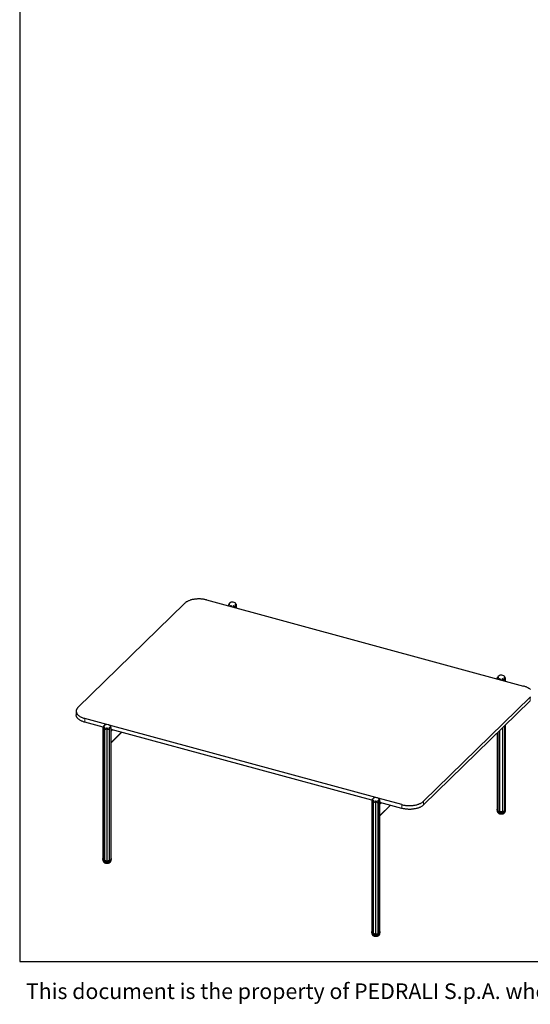
# Model space of a CAD drawing. Units: millimetres. Extents: x 100 to 3238, y 51 to 2000.
# Drawn here: x 100 to 688, y 51 to 1185 of the extents above; entities that cross this region are included whole.
import ezdxf

# ---------------------------------------------------------------- set-up
doc = ezdxf.new("R2010")
doc.units = ezdxf.units.MM
doc.header["$LTSCALE"] = 10
doc.styles.add('SLDTEXTSTYLE0', font='TXT', dxfattribs={"width": 0.605})

msp = doc.modelspace()

# ---------------------------------------------------------------- linework, layer by layer
at = {"color": 7, "linetype": 'Continuous', "lineweight": 25}
for p, q in [((100, 2000), (100, 100)), ((167.1, 392.7), (289.9, 512.5)), ((314.9, 516.5), (680.1, 417.2)), ((340.3, 510.7), (340.3, 509.6)), ((349.6, 507.1), (349.6, 510.8)), ((348.9, 507.3), (348.9, 509.7)), ((649.8, 426.5), (649.8, 425.5)), ((658.4, 423.2), (658.4, 425.6)), ((659.2, 422.9), (659.2, 426.7)), ((687.9, 404.4), (565.1, 284.6)), ((687.9, 400.1), (565.1, 280.3)), ((165, 388.3), (165, 384)), ((200.3, 372.9), (174.9, 379.9)), ((196, 369.8), (174.9, 375.6)), ((195.9, 369.3), (195.9, 217.7)), ((197.6, 369.1), (197.6, 216.5)), ((509.9, 288.8), (203.1, 372.2)), ((203.3, 216.5), (203.3, 369)), ((204.6, 370.5), (204.6, 370.5)), ((205.2, 217.6), (205.2, 368.9)), ((505.5, 285.7), (205.2, 367.3)), ((205.2, 352), (217.5, 364)), ((650.4, 363.5), (650.4, 273.8)), ((658.4, 273.7), (658.4, 371.3)), ((659.2, 275.1), (659.2, 372.1)), ((649.8, 363), (649.8, 275.2)), ((505.4, 285.2), (505.4, 133.6)), ((507.1, 284.9), (507.1, 132.4)), ((540.1, 280.6), (512.7, 288.1)), ((512.9, 132.3), (512.9, 284.9)), ((514.2, 286.4), (514.2, 286.4)), ((514.7, 133.4), (514.7, 284.7)), ((540.1, 276.3), (514.7, 283.2)), ((514.7, 267.8), (527, 279.9)), ((649.7, 274.8), (649.7, 273.5)), ((659.2, 273.5), (659.2, 274.8)), ((195.8, 218), (195.8, 216.7)), ((205.3, 216.7), (205.3, 218)), ((505.3, 133.9), (505.3, 132.6)), ((514.8, 132.6), (514.8, 133.9)), ((100, 100), (2870, 100))]:
    msp.add_line(p, q, dxfattribs=at)
at = {"color": 7, "linetype": 'Continuous', "lineweight": 18}
for p, q in [((100, 1150), (100, 1250)), ((100, 1050), (100, 1150)), ((100, 950), (100, 1050)), ((100, 850), (100, 950)), ((100, 750), (100, 850)), ((100, 650), (100, 750)), ((100, 550), (100, 650))]:
    msp.add_line(p, q, dxfattribs=at)
at = {"color": 8, "linetype": 'Continuous', "lineweight": 18}
for p, q in [((341.2, 511.4), (341.2, 511)), ((348.6, 511.4), (348.6, 511)), ((343, 509.9), (343, 508.9)), ((343.4, 509.8), (343.4, 508.8)), ((346.2, 509.8), (346.2, 508)), ((346.6, 509.9), (346.6, 507.9)), ((650.7, 427.3), (650.7, 426.9)), ((652.5, 425.8), (652.5, 424.8)), ((652.9, 425.7), (652.9, 424.7)), ((655.8, 425.7), (655.8, 423.9)), ((656.2, 425.8), (656.2, 423.8)), ((658.1, 427.3), (658.1, 426.8)), ((687.9, 400.1), (687.9, 404.4)), ((174.9, 379.9), (174.9, 375.6)), ((197, 371.5), (197, 371.4)), ((197.4, 369.9), (197.4, 217)), ((200.2, 369.1), (200.2, 216.1)), ((200.6, 369), (200.6, 216.1)), ((203.5, 369.7), (203.5, 216.8)), ((204.2, 371.2), (204.2, 371.1)), ((205.2, 365.2), (206.9, 366.9)), ((205.2, 352.3), (217.2, 364.1)), ((652.5, 365.6), (652.5, 273.1)), ((652.9, 366), (652.9, 273)), ((655.8, 368.8), (655.8, 273)), ((656.2, 369.1), (656.2, 273.1)), ((506.5, 287.3), (506.5, 287.3)), ((506.9, 285.8), (506.9, 132.8)), ((509.7, 284.9), (509.7, 132)), ((510.2, 284.9), (510.2, 132)), ((513.1, 285.6), (513.1, 132.7)), ((513.7, 287.1), (513.7, 287)), ((565.1, 284.6), (565.1, 280.3)), ((514.7, 281.1), (516.4, 282.7)), ((514.7, 268.2), (526.8, 279.9)), ((540.1, 276.3), (540.1, 280.6))]:
    msp.add_line(p, q, dxfattribs=at)
at = {"color": 7, "linetype": 'Continuous', "lineweight": 25, "flags": 128}
for points in [[(314.9, 516.5), (314.1, 516.7), (313.3, 516.9), (312.5, 517.1), (311.6, 517.2), (310.8, 517.3), (309.9, 517.4), (309, 517.5), (308.2, 517.6), (307.3, 517.6), (306.4, 517.6), (305.5, 517.6), (304.7, 517.6), (303.8, 517.5), (302.9, 517.5), (302.1, 517.4), (301.2, 517.3), (300.4, 517.1), (299.5, 517), (298.7, 516.8), (297.9, 516.6), (297.1, 516.4), (296.4, 516.2), (295.7, 515.9), (294.9, 515.6), (294.3, 515.4), (293.6, 515), (293, 514.7), (292.4, 514.4), (291.8, 514.1), (291.3, 513.7), (290.8, 513.3), (290.3, 512.9), (289.9, 512.5)], [(688, 413.1), (687.6, 413.5), (687.2, 413.9), (686.7, 414.3), (686.2, 414.6), (685.6, 415), (685, 415.3), (684.4, 415.7), (683.8, 416), (683.1, 416.3), (682.4, 416.5), (681.7, 416.8), (680.9, 417), (680.1, 417.2)], [(687.9, 404.4), (688.3, 404.8)], [(167.1, 392.7), (166.7, 392.3), (166.4, 391.9), (166.1, 391.5), (165.8, 391.1), (165.6, 390.6), (165.4, 390.2), (165.2, 389.7), (165.1, 389.3), (165, 388.8), (165, 388.4), (165, 387.9), (165.1, 387.5), (165.2, 387), (165.3, 386.6), (165.5, 386.1), (165.7, 385.7), (166, 385.3), (166.3, 384.8), (166.6, 384.4), (167, 384), (167.4, 383.6), (167.8, 383.2), (168.3, 382.8), (168.9, 382.5), (169.4, 382.1), (170, 381.8), (170.6, 381.5), (171.3, 381.2), (171.9, 380.9), (172.6, 380.6), (173.4, 380.3), (174.1, 380.1), (174.9, 379.9)], [(174.9, 375.6), (174.1, 375.8), (173.4, 376), (172.6, 376.3), (171.9, 376.6), (171.3, 376.9), (170.6, 377.2), (170, 377.5), (169.4, 377.8), (168.9, 378.2), (168.3, 378.6), (167.8, 378.9), (167.4, 379.3), (167, 379.7), (166.6, 380.1), (166.3, 380.5), (166, 381), (165.7, 381.4), (165.5, 381.8), (165.3, 382.3), (165.2, 382.7), (165.1, 383.2), (165, 383.6), (165, 384)], [(540.1, 280.6), (540.9, 280.4), (541.7, 280.2), (542.5, 280), (543.4, 279.9), (544.2, 279.8), (545.1, 279.7), (546, 279.6), (546.8, 279.5), (547.7, 279.5), (548.6, 279.5), (549.5, 279.5), (550.3, 279.5), (551.2, 279.6), (552.1, 279.6), (553, 279.7), (553.8, 279.9), (554.6, 280), (555.5, 280.1), (556.3, 280.3), (557.1, 280.5), (557.9, 280.7), (558.6, 281), (559.4, 281.2), (560.1, 281.5), (560.7, 281.8), (561.4, 282.1), (562, 282.4), (562.6, 282.7), (563.2, 283.1), (563.7, 283.4), (564.2, 283.8), (564.7, 284.2), (565.1, 284.6)], [(565.1, 280.3), (564.7, 279.9), (564.2, 279.5), (563.7, 279.1), (563.2, 278.8), (562.6, 278.4), (562, 278.1), (561.4, 277.8), (560.7, 277.5), (560.1, 277.2), (559.4, 276.9), (558.6, 276.7), (557.9, 276.4), (557.1, 276.2), (556.3, 276), (555.5, 275.9), (554.6, 275.7), (553.8, 275.6), (553, 275.5), (552.1, 275.4), (551.2, 275.3), (550.3, 275.2), (549.5, 275.2), (548.6, 275.2), (547.7, 275.2), (546.8, 275.3), (546, 275.3), (545.1, 275.4), (544.2, 275.5), (543.4, 275.6), (542.5, 275.8), (541.7, 275.9), (540.9, 276.1), (540.1, 276.3)], [(658.7, 273.7), (658.4, 273.5), (658.2, 273.3), (657.9, 273.1), (657.6, 272.9), (657.2, 272.8), (656.8, 272.7), (656.4, 272.6), (656, 272.5), (655.6, 272.4), (655.2, 272.4), (654.7, 272.4), (654.3, 272.4), (653.8, 272.4), (653.4, 272.4), (653, 272.5), (652.5, 272.6), (652.1, 272.7), (651.8, 272.8), (651.4, 272.9), (651.1, 273.1), (650.8, 273.3), (650.5, 273.4), (650.3, 273.6), (650.1, 273.8), (649.9, 274.1), (649.8, 274.3), (649.8, 274.5), (649.7, 274.7), (649.7, 275), (649.8, 275.2), (649.8, 275.3)], [(650.4, 273.8), (650.4, 273.8), (650.4, 273.6), (650.5, 273.5), (650.6, 273.4), (650.7, 273.3), (650.9, 273.2), (651.1, 273.1), (651.3, 273.1), (651.6, 273.1), (651.8, 273), (652.1, 273.1), (652.3, 273.1), (652.5, 273.1)], [(652.5, 273.1), (652.6, 273.2), (652.6, 273.2), (652.7, 273.2), (652.8, 273.1), (652.8, 273.1), (652.9, 273.1), (652.9, 273.1), (652.9, 273)], [(652.9, 273), (652.9, 272.9), (653, 272.8), (653.1, 272.7), (653.3, 272.6), (653.5, 272.5), (653.7, 272.4), (653.9, 272.4), (654.2, 272.4), (654.4, 272.4), (654.7, 272.4), (654.9, 272.4), (655.1, 272.5), (655.3, 272.5), (655.5, 272.6), (655.6, 272.7), (655.7, 272.9), (655.8, 273)], [(656.2, 273.1), (656.4, 273), (656.6, 273), (656.9, 272.9), (657.1, 272.9), (657.3, 273), (657.6, 273), (657.8, 273.1), (658, 273.2), (658.1, 273.3), (658.3, 273.4), (658.4, 273.5), (658.4, 273.6), (658.4, 273.7)], [(658.4, 274.5), (658.6, 274.5), (658.8, 274.6), (658.9, 274.7), (659, 274.8), (659.1, 274.9), (659.2, 275.1), (659.2, 275.1)], [(205.2, 218.5), (205.3, 218.3), (205.3, 218.1), (205.3, 217.9), (205.2, 217.6), (205.1, 217.4), (205, 217.2), (204.8, 217), (204.6, 216.8), (204.4, 216.6), (204.1, 216.4), (203.8, 216.2), (203.5, 216.1), (203.1, 216), (202.7, 215.8), (202.3, 215.7), (201.9, 215.7), (201.5, 215.6), (201, 215.6), (200.6, 215.6), (200.1, 215.6), (199.7, 215.6), (199.3, 215.7), (198.8, 215.7), (198.4, 215.8), (198, 215.9), (197.7, 216.1), (197.3, 216.2), (197, 216.4), (196.7, 216.6), (196.5, 216.7), (196.3, 216.9), (196.1, 217.2), (196, 217.4), (195.9, 217.6), (195.8, 217.8), (195.8, 218.1), (195.8, 218.3), (195.9, 218.4)], [(195.9, 217.7), (195.9, 217.6), (195.9, 217.5), (196, 217.4), (196.1, 217.3), (196.3, 217.2), (196.5, 217.1), (196.7, 217), (196.9, 217), (197.2, 217), (197.4, 217)], [(197.6, 216.5), (197.6, 216.4), (197.6, 216.3), (197.7, 216.2), (197.9, 216.1), (198, 216), (198.2, 215.9), (198.4, 215.8), (198.7, 215.8), (198.9, 215.8), (199.2, 215.8), (199.4, 215.8), (199.6, 215.8), (199.9, 215.9), (200, 216), (200.2, 216.1)], [(200.6, 216.1), (200.8, 216), (200.9, 215.9), (201.1, 215.8), (201.4, 215.8), (201.6, 215.7), (201.8, 215.7), (202.1, 215.7), (202.3, 215.8), (202.6, 215.8), (202.8, 215.9), (202.9, 216), (203.1, 216.1), (203.2, 216.2), (203.3, 216.3), (203.3, 216.4), (203.3, 216.5)], [(203.5, 216.8), (203.8, 216.8), (204, 216.8), (204.3, 216.9), (204.5, 216.9), (204.7, 217), (204.9, 217.1), (205, 217.2), (205.1, 217.3), (205.2, 217.4), (205.2, 217.6), (205.2, 217.6)], [(514.7, 134.4), (514.8, 134.2), (514.8, 134), (514.8, 133.7), (514.8, 133.5), (514.7, 133.3), (514.6, 133.1), (514.4, 132.8), (514.2, 132.6), (513.9, 132.5), (513.7, 132.3), (513.4, 132.1), (513, 132), (512.7, 131.8), (512.3, 131.7), (511.9, 131.6), (511.4, 131.5), (511, 131.5), (510.6, 131.5), (510.1, 131.4), (509.7, 131.5), (509.2, 131.5), (508.8, 131.5), (508.4, 131.6), (508, 131.7), (507.6, 131.8), (507.2, 131.9), (506.9, 132.1), (506.6, 132.3), (506.3, 132.4), (506, 132.6), (505.8, 132.8), (505.6, 133), (505.5, 133.2), (505.4, 133.5), (505.4, 133.7), (505.3, 133.9), (505.4, 134.2), (505.4, 134.3)], [(505.4, 133.6), (505.4, 133.5), (505.5, 133.4), (505.5, 133.3), (505.7, 133.1), (505.8, 133), (506, 133), (506.2, 132.9), (506.5, 132.9), (506.7, 132.8), (506.9, 132.8)], [(507.1, 132.4), (507.1, 132.3), (507.2, 132.2), (507.3, 132), (507.4, 131.9), (507.6, 131.8), (507.8, 131.8), (508, 131.7), (508.2, 131.7), (508.5, 131.6), (508.7, 131.6), (509, 131.7), (509.2, 131.7), (509.4, 131.8), (509.6, 131.9), (509.7, 132)], [(510.2, 132), (510.3, 131.8), (510.5, 131.8), (510.7, 131.7), (510.9, 131.6), (511.1, 131.6), (511.4, 131.6), (511.6, 131.6), (511.9, 131.6), (512.1, 131.7), (512.3, 131.7), (512.5, 131.8), (512.6, 131.9), (512.8, 132), (512.8, 132.2), (512.9, 132.3), (512.9, 132.3)], [(513.1, 132.7), (513.3, 132.7), (513.6, 132.7), (513.8, 132.8), (514, 132.8), (514.2, 132.9), (514.4, 133), (514.5, 133.1), (514.6, 133.2), (514.7, 133.3), (514.7, 133.4), (514.7, 133.4)]]:
    msp.add_lwpolyline(points, dxfattribs=at)
at = {"color": 8, "linetype": 'Continuous', "lineweight": 18, "flags": 128}
for points in [[(649.7, 273.5), (649.7, 273.3), (649.8, 273.1), (649.9, 272.9), (650, 272.7), (650.2, 272.4), (650.4, 272.2), (650.7, 272.1), (650.9, 271.9), (651.2, 271.7), (651.6, 271.6), (652, 271.4), (652.3, 271.3), (652.8, 271.2), (653.2, 271.2), (653.6, 271.1), (654.1, 271.1), (654.5, 271.1), (654.9, 271.1), (655.4, 271.1), (655.8, 271.2), (656.2, 271.2), (656.6, 271.3), (657, 271.5), (657.4, 271.6), (657.7, 271.7), (658, 271.9), (658.3, 272.1), (658.6, 272.3), (658.8, 272.5), (658.9, 272.7), (659.1, 272.9), (659.2, 273.1), (659.2, 273.4), (659.2, 273.5)], [(195.8, 216.7), (195.8, 216.7), (195.8, 216.4), (195.9, 216.2), (196, 216), (196.2, 215.8), (196.4, 215.6), (196.6, 215.4), (196.9, 215.2), (197.2, 215), (197.5, 214.9), (197.9, 214.7), (198.2, 214.6), (198.6, 214.5), (199, 214.4), (199.5, 214.3), (199.9, 214.3), (200.4, 214.3), (200.8, 214.3), (201.2, 214.3), (201.7, 214.4), (202.1, 214.4), (202.5, 214.5), (202.9, 214.6), (203.3, 214.7), (203.6, 214.9), (204, 215), (204.3, 215.2), (204.5, 215.4), (204.7, 215.6)], [(505.3, 132.6), (505.3, 132.5), (505.4, 132.3), (505.5, 132.1), (505.6, 131.9), (505.7, 131.6), (505.9, 131.4), (506.2, 131.2), (506.4, 131.1), (506.7, 130.9), (507, 130.7), (507.4, 130.6), (507.8, 130.5), (508.2, 130.4), (508.6, 130.3), (509, 130.2), (509.5, 130.2), (509.9, 130.2), (510.3, 130.2), (510.8, 130.2), (511.2, 130.2), (511.7, 130.3), (512.1, 130.4), (512.5, 130.5), (512.8, 130.6), (513.2, 130.7), (513.5, 130.9), (513.8, 131.1), (514.1, 131.3), (514.3, 131.5)]]:
    msp.add_lwpolyline(points, dxfattribs=at)
at = {"color": 7, "linetype": 'Continuous', "lineweight": 25}
for centre, radius, start, end in [((345, 509), 5, 55.8227, 160.2027), ((345, 509), 5, 28.1523, 47.865), ((654.5, 424.9), 5, 55.8227, 160.2027), ((654.5, 424.9), 5, 28.1523, 47.865), ((200.5, 367.9), 5, 74.7955, 138.598), ((200.5, 367.9), 5, 35.8676, 74.7955), ((510, 283.8), 5, 74.7955, 138.598), ((510, 283.8), 5, 35.8676, 74.7955), ((650.6, 275.4), 0.762, 191.5262, 253.8017), ((656, 272.8), 0.327, 65.5357, 139.8367), ((657.7, 274.8), 1.52, 310.288, 13.9564), ((197.4, 216.5), 0.435, 71.6979, 92.4799), ((200.4, 215.8), 0.391, 56.3815, 121.4487), ((203.5, 216.4), 0.407, 84.5648, 115.5259), ((507, 132.4), 0.435, 71.6979, 92.4799), ((509.9, 131.6), 0.391, 56.3815, 121.4487), ((513, 132.3), 0.407, 84.5648, 115.5259)]:
    msp.add_arc(centre, radius, start, end, dxfattribs=at)
at = {"color": 8, "linetype": 'Continuous', "lineweight": 18}
for centre in [(203.7, 216.8), (513.2, 132.7)]:
    msp.add_arc(centre, 1.6, 310.9599, 357.6782, dxfattribs=at)
at = {"color": 7, "linetype": 'Continuous', "lineweight": 25}
for points, knots in [([(340.3, 510.7), (340.3, 510.7), (340.3, 510.7), (340.3, 510.7), (340.3, 510.7), (340.3, 510.7), (340.4, 510.7), (340.4, 510.8), (340.5, 510.9), (340.6, 510.9), (340.7, 511), (340.8, 511.1), (340.9, 511.2), (341, 511.3), (341.1, 511.4), (341.2, 511.4)], [0, 0, 0, 0, 0.012044, 0.063221, 0.115816, 0.208563, 0.303537, 0.39181, 0.480744, 0.57144, 0.662649, 0.745982, 0.829696, 0.914629, 1, 1, 1, 1]), ([(341.3, 511.2), (341.2, 511.1), (341.1, 510.9), (341, 510.7), (340.9, 510.4), (340.9, 510.1), (340.8, 509.9), (340.8, 509.6), (340.8, 509.5), (340.8, 509.5)], [0, 0, 0, 0, 0.151152, 0.30341, 0.458858, 0.615298, 0.770725, 0.927071, 1, 1, 1, 1]), ([(341.2, 511.4), (341.2, 511.4), (341.2, 511.4), (341.3, 511.4), (341.3, 511.5), (341.3, 511.4), (341.3, 511.4), (341.3, 511.4), (341.3, 511.3), (341.3, 511.2), (341.3, 511.2), (341.3, 511.2)], [0, 0, 0, 0, 0.106531, 0.216249, 0.333473, 0.433362, 0.533664, 0.625405, 0.753766, 0.942183, 1, 1, 1, 1]), ([(346.6, 509.9), (346.7, 509.9), (346.8, 509.7), (346.9, 509.5), (347.1, 509.3), (347.3, 509.2), (347.4, 509), (347.6, 508.9), (347.7, 508.8), (347.8, 508.7), (348, 508.6), (348.1, 508.5), (348.2, 508.5), (348.3, 508.5), (348.4, 508.5), (348.5, 508.5), (348.5, 508.6), (348.6, 508.7), (348.7, 508.8), (348.7, 508.9), (348.8, 509), (348.8, 509.2), (348.9, 509.4), (348.9, 509.6), (348.9, 509.9), (348.8, 510.1), (348.8, 510.3), (348.8, 510.5), (348.7, 510.8), (348.6, 511), (348.5, 511.1), (348.5, 511.2)], [0, 0, 0, 0, 0.045385, 0.091097, 0.137789, 0.184802, 0.221758, 0.258884, 0.296613, 0.3346, 0.36271, 0.391055, 0.419208, 0.448137, 0.465777, 0.483905, 0.501559, 0.51972, 0.544807, 0.570573, 0.594073, 0.617757, 0.666022, 0.708774, 0.751843, 0.795796, 0.84002, 0.879482, 0.919143, 0.959452, 1, 1, 1, 1]), ([(348.1, 513), (348, 513), (348, 513), (348, 513), (347.9, 513.1), (347.9, 513.1), (347.8, 513.1), (347.8, 513.1), (347.8, 513.1), (347.8, 513.1)], [0, 0, 0, 0, 0.152991, 0.311006, 0.489469, 0.669345, 0.822224, 0.965252, 1, 1, 1, 1]), ([(348.3, 512.7), (348.3, 512.7), (348.2, 512.8), (348.1, 512.9), (348.1, 513)], [0, 0, 0, 0, 0.322823, 1, 1, 1, 1]), ([(348.5, 511.2), (348.5, 511.2), (348.4, 511.3), (348.4, 511.3), (348.4, 511.4), (348.4, 511.4), (348.5, 511.4), (348.5, 511.4), (348.6, 511.4), (348.6, 511.4)], [0, 0, 0, 0, 0.220091, 0.35012, 0.459068, 0.568535, 0.66684, 0.796895, 1, 1, 1, 1]), ([(348.6, 511.4), (348.7, 511.4), (348.8, 511.3), (348.9, 511.2), (349.1, 511.1), (349.2, 511), (349.3, 511), (349.4, 510.9), (349.4, 510.9), (349.5, 510.8), (349.5, 510.8), (349.6, 510.8), (349.6, 510.8), (349.6, 510.8), (349.6, 510.9), (349.6, 511), (349.6, 511), (349.5, 511.1), (349.5, 511.3), (349.4, 511.3), (349.4, 511.4)], [0, 0, 0, 0, 0.072858, 0.146233, 0.221198, 0.296704, 0.35461, 0.412796, 0.471972, 0.531564, 0.591915, 0.653163, 0.700751, 0.749486, 0.788084, 0.827787, 0.866395, 0.90601, 0.962742, 1, 1, 1, 1]), ([(342.3, 509.1), (342.3, 509.1), (342.3, 509.2), (342.5, 509.3), (342.6, 509.5), (342.8, 509.7), (342.9, 509.9), (343, 509.9)], [0, 0, 0, 0, 0.039063, 0.275507, 0.513337, 0.755792, 1, 1, 1, 1]), ([(343, 509.9), (343, 510), (343, 510), (343.1, 510.1), (343.2, 510.1), (343.2, 510.1), (343.3, 510), (343.3, 510), (343.3, 509.9), (343.3, 509.8), (343.4, 509.8)], [0, 0, 0, 0, 0.212929, 0.333311, 0.434506, 0.536284, 0.625637, 0.745637, 0.921193, 1, 1, 1, 1]), ([(343.4, 509.8), (343.4, 509.7), (343.4, 509.6), (343.4, 509.3), (343.5, 509), (343.6, 508.8), (343.6, 508.7), (343.6, 508.7)], [0, 0, 0, 0, 0.238726, 0.479189, 0.724693, 0.97178, 1, 1, 1, 1]), ([(345.6, 508.2), (345.7, 508.2), (345.7, 508.3), (345.8, 508.5), (345.9, 508.7), (346, 508.9), (346.1, 509.2), (346.2, 509.5), (346.2, 509.7), (346.2, 509.8)], [0, 0, 0, 0, 0.060531, 0.192141, 0.336876, 0.482351, 0.630218, 0.778954, 1, 1, 1, 1]), ([(346.2, 509.8), (346.2, 509.9), (346.2, 509.9), (346.3, 510), (346.3, 510), (346.4, 510.1), (346.5, 510.1), (346.5, 510), (346.6, 510), (346.6, 509.9), (346.6, 509.9)], [0, 0, 0, 0, 0.215076, 0.341335, 0.446593, 0.55248, 0.644907, 0.766215, 0.940632, 1, 1, 1, 1]), ([(649.8, 426.6), (649.8, 426.6), (649.8, 426.6), (649.8, 426.5), (649.8, 426.5), (649.9, 426.5), (649.9, 426.6), (650, 426.7), (650, 426.7), (650.1, 426.8), (650.2, 426.9), (650.3, 427), (650.5, 427.1), (650.6, 427.2), (650.7, 427.2), (650.7, 427.3)], [0, 0, 0, 0, 0.012044, 0.063221, 0.115816, 0.208563, 0.303537, 0.39181, 0.480744, 0.57144, 0.662649, 0.745982, 0.829696, 0.914629, 1, 1, 1, 1]), ([(650.8, 427), (650.8, 427), (650.7, 426.8), (650.6, 426.6), (650.5, 426.3), (650.4, 426), (650.4, 425.7), (650.4, 425.5), (650.4, 425.4), (650.4, 425.3)], [0, 0, 0, 0, 0.151152, 0.30341, 0.458858, 0.615298, 0.770725, 0.927071, 1, 1, 1, 1]), ([(650.7, 427.3), (650.7, 427.3), (650.8, 427.3), (650.8, 427.3), (650.9, 427.3), (650.9, 427.3), (650.9, 427.3), (650.9, 427.2), (650.9, 427.2), (650.8, 427.1), (650.8, 427.1), (650.8, 427)], [0, 0, 0, 0, 0.106531, 0.216249, 0.333473, 0.433362, 0.533664, 0.625405, 0.753766, 0.942183, 1, 1, 1, 1]), ([(651.8, 424.9), (651.8, 425), (651.9, 425), (652, 425.2), (652.2, 425.4), (652.4, 425.6), (652.5, 425.7), (652.5, 425.8)], [0, 0, 0, 0, 0.039063, 0.275507, 0.513337, 0.755792, 1, 1, 1, 1]), ([(652.5, 425.8), (652.6, 425.8), (652.6, 425.9), (652.7, 425.9), (652.7, 425.9), (652.8, 425.9), (652.8, 425.9), (652.9, 425.8), (652.9, 425.8), (652.9, 425.7), (652.9, 425.7)], [0, 0, 0, 0, 0.212929, 0.333311, 0.434506, 0.536284, 0.625637, 0.745637, 0.921193, 1, 1, 1, 1]), ([(652.9, 425.7), (652.9, 425.6), (652.9, 425.4), (653, 425.2), (653, 424.9), (653.1, 424.7), (653.1, 424.6), (653.1, 424.6)], [0, 0, 0, 0, 0.238726, 0.479189, 0.724693, 0.97178, 1, 1, 1, 1]), ([(655.2, 424), (655.2, 424.1), (655.3, 424.2), (655.4, 424.3), (655.5, 424.6), (655.6, 424.8), (655.6, 425.1), (655.7, 425.4), (655.8, 425.6), (655.8, 425.7)], [0, 0, 0, 0, 0.060531, 0.192141, 0.336876, 0.482351, 0.630218, 0.778954, 1, 1, 1, 1]), ([(655.8, 425.7), (655.8, 425.7), (655.8, 425.8), (655.8, 425.9), (655.9, 425.9), (655.9, 425.9), (656, 425.9), (656.1, 425.9), (656.1, 425.8), (656.2, 425.8), (656.2, 425.8)], [0, 0, 0, 0, 0.215076, 0.341335, 0.446593, 0.55248, 0.644907, 0.766215, 0.940632, 1, 1, 1, 1]), ([(656.2, 425.8), (656.2, 425.7), (656.3, 425.6), (656.5, 425.4), (656.6, 425.2), (656.8, 425), (657, 424.9), (657.1, 424.8), (657.3, 424.6), (657.4, 424.5), (657.5, 424.5), (657.6, 424.4), (657.8, 424.4), (657.9, 424.4), (658, 424.4), (658, 424.4), (658.1, 424.5), (658.2, 424.5), (658.2, 424.6), (658.3, 424.7), (658.3, 424.9), (658.4, 425), (658.4, 425.2), (658.4, 425.5), (658.4, 425.7), (658.4, 426), (658.4, 426.2), (658.3, 426.4), (658.2, 426.6), (658.1, 426.8), (658.1, 427), (658, 427)], [0, 0, 0, 0, 0.045385, 0.091097, 0.137789, 0.184802, 0.221758, 0.258884, 0.296613, 0.3346, 0.36271, 0.391055, 0.419208, 0.448137, 0.465777, 0.483905, 0.501559, 0.51972, 0.544807, 0.570573, 0.594073, 0.617757, 0.666022, 0.708774, 0.751843, 0.795796, 0.84002, 0.879482, 0.919143, 0.959452, 1, 1, 1, 1]), ([(657.6, 428.8), (657.6, 428.8), (657.6, 428.9), (657.5, 428.9), (657.5, 428.9), (657.4, 429), (657.4, 429), (657.3, 429), (657.3, 429), (657.3, 429)], [0, 0, 0, 0, 0.152991, 0.311006, 0.489469, 0.669345, 0.822224, 0.965252, 1, 1, 1, 1]), ([(657.9, 428.6), (657.9, 428.6), (657.8, 428.7), (657.7, 428.8), (657.6, 428.8)], [0, 0, 0, 0, 0.322823, 1, 1, 1, 1]), ([(658, 427), (658, 427.1), (658, 427.1), (658, 427.2), (658, 427.3), (658, 427.3), (658, 427.3), (658.1, 427.3), (658.1, 427.3), (658.1, 427.3)], [0, 0, 0, 0, 0.220091, 0.35012, 0.459068, 0.568535, 0.66684, 0.796895, 1, 1, 1, 1]), ([(658.1, 427.3), (658.2, 427.2), (658.3, 427.2), (658.5, 427.1), (658.6, 427), (658.7, 426.9), (658.8, 426.8), (658.9, 426.8), (659, 426.7), (659, 426.7), (659.1, 426.7), (659.1, 426.7), (659.2, 426.7), (659.2, 426.7), (659.2, 426.8), (659.1, 426.8), (659.1, 426.9), (659.1, 427), (659, 427.1), (659, 427.2), (658.9, 427.2)], [0, 0, 0, 0, 0.072858, 0.146233, 0.221198, 0.296704, 0.35461, 0.412796, 0.471972, 0.531564, 0.591915, 0.653163, 0.700751, 0.749486, 0.788084, 0.827787, 0.866395, 0.90601, 0.962742, 1, 1, 1, 1]), ([(196.9, 371.3), (196.8, 371.2), (196.7, 371.1), (196.6, 370.9), (196.4, 370.7), (196.3, 370.5), (196.2, 370.4), (196.1, 370.2), (196, 370), (196, 369.9), (195.9, 369.7), (195.9, 369.5), (195.9, 369.4), (195.9, 369.3), (195.9, 369.2), (195.9, 369.1), (195.9, 369.1), (195.9, 369.1), (196, 369), (196.1, 369.1), (196.2, 369.1), (196.3, 369.1), (196.4, 369.2), (196.6, 369.3), (196.7, 369.4), (196.9, 369.5), (197, 369.6), (197.2, 369.8), (197.3, 369.9), (197.4, 369.9)], [0, 0, 0, 0, 0.043622, 0.087554, 0.132439, 0.177646, 0.212317, 0.247154, 0.282585, 0.318264, 0.354399, 0.39107, 0.419562, 0.448742, 0.471852, 0.495623, 0.518739, 0.542458, 0.576425, 0.611324, 0.640033, 0.668966, 0.728049, 0.77053, 0.813321, 0.857027, 0.901032, 0.95029, 1, 1, 1, 1]), ([(196.6, 371), (196.6, 371), (196.6, 371), (196.6, 371.1), (196.7, 371.2), (196.7, 371.2), (196.8, 371.3), (196.9, 371.4), (196.9, 371.4), (197, 371.5)], [0, 0, 0, 0, 0.106249, 0.264548, 0.423824, 0.565949, 0.708788, 0.853963, 1, 1, 1, 1]), ([(197, 371.5), (197, 371.5), (197, 371.5), (197, 371.5), (197, 371.5), (197, 371.5), (197, 371.4), (196.9, 371.4), (196.9, 371.3), (196.9, 371.3)], [0, 0, 0, 0, 0.220091, 0.35012, 0.459068, 0.568535, 0.66684, 0.796895, 1, 1, 1, 1]), ([(197.4, 369.9), (197.4, 369.9), (197.4, 369.9), (197.5, 370), (197.6, 370), (197.6, 370), (197.6, 369.9), (197.7, 369.9), (197.7, 369.8), (197.7, 369.8), (197.6, 369.7)], [0, 0, 0, 0, 0.110549, 0.224729, 0.353684, 0.48366, 0.594129, 0.697479, 0.844352, 1, 1, 1, 1]), ([(197.6, 369.7), (197.6, 369.7), (197.6, 369.5), (197.6, 369.3), (197.6, 369.1), (197.6, 368.9), (197.6, 368.7), (197.6, 368.5), (197.7, 368.4), (197.7, 368.2), (197.8, 368), (197.9, 367.8), (198, 367.7), (198.1, 367.6), (198.3, 367.6), (198.4, 367.5), (198.5, 367.5), (198.6, 367.5), (198.8, 367.6), (199, 367.7), (199.1, 367.7), (199.3, 367.9), (199.4, 368), (199.6, 368.2), (199.8, 368.4), (199.9, 368.5), (200, 368.7), (200.1, 368.9), (200.2, 369), (200.2, 369.1)], [0, 0, 0, 0, 0.042577, 0.085456, 0.129266, 0.173391, 0.209064, 0.244925, 0.281441, 0.318227, 0.357858, 0.398147, 0.428815, 0.460229, 0.485587, 0.511672, 0.537036, 0.563065, 0.599514, 0.636973, 0.666378, 0.696012, 0.756563, 0.798182, 0.840104, 0.882926, 0.926043, 0.962924, 1, 1, 1, 1]), ([(200.2, 369.1), (200.2, 369.1), (200.2, 369.1), (200.3, 369.2), (200.3, 369.2), (200.4, 369.2), (200.5, 369.2), (200.5, 369.2), (200.6, 369.1), (200.6, 369.1), (200.6, 369)], [0, 0, 0, 0, 0.110572, 0.225126, 0.349592, 0.474958, 0.583117, 0.687074, 0.838328, 1, 1, 1, 1]), ([(200.6, 369), (200.6, 369), (200.7, 368.8), (200.8, 368.6), (200.9, 368.4), (201.1, 368.2), (201.2, 368.1), (201.4, 367.9), (201.5, 367.7), (201.7, 367.6), (201.9, 367.5), (202, 367.4), (202.2, 367.4), (202.3, 367.3), (202.5, 367.4), (202.6, 367.4), (202.7, 367.4), (202.8, 367.5), (202.9, 367.7), (203, 367.8), (203.1, 368), (203.2, 368.2), (203.3, 368.4), (203.3, 368.6), (203.3, 368.9), (203.3, 369.1), (203.3, 369.3), (203.3, 369.5), (203.3, 369.5)], [0, 0, 0, 0, 0.043036, 0.086381, 0.130664, 0.175257, 0.21852, 0.26209, 0.306776, 0.351946, 0.385409, 0.419305, 0.452833, 0.487551, 0.510609, 0.53435, 0.557404, 0.581004, 0.617581, 0.655147, 0.686324, 0.717743, 0.781917, 0.825299, 0.868992, 0.913629, 0.958584, 1, 1, 1, 1]), ([(203.3, 369.5), (203.3, 369.6), (203.2, 369.6), (203.2, 369.7), (203.3, 369.7), (203.3, 369.8), (203.3, 369.8), (203.4, 369.8), (203.5, 369.7), (203.5, 369.7), (203.5, 369.7)], [0, 0, 0, 0, 0.10888, 0.221558, 0.340886, 0.461119, 0.564634, 0.663697, 0.810718, 1, 1, 1, 1]), ([(203.5, 369.7), (203.6, 369.6), (203.7, 369.5), (203.9, 369.4), (204.1, 369.2), (204.2, 369.1), (204.4, 369), (204.5, 368.8), (204.7, 368.7), (204.8, 368.7), (204.9, 368.6), (205, 368.6), (205, 368.6), (205.1, 368.6), (205.1, 368.6), (205.1, 368.6), (205.2, 368.7), (205.2, 368.8), (205.2, 368.9), (205.2, 369), (205.2, 369.2), (205.1, 369.4), (205, 369.6), (205, 369.9), (204.9, 370.1), (204.8, 370.3), (204.7, 370.5), (204.5, 370.7), (204.4, 370.8), (204.3, 370.9), (204.3, 371)], [0, 0, 0, 0, 0.044137, 0.088597, 0.134005, 0.179717, 0.224554, 0.269681, 0.315822, 0.362386, 0.390505, 0.418834, 0.446988, 0.475798, 0.49377, 0.512209, 0.530204, 0.548766, 0.572141, 0.596163, 0.638523, 0.681901, 0.722219, 0.762838, 0.804262, 0.84592, 0.883981, 0.922216, 0.961008, 1, 1, 1, 1]), ([(204.3, 371), (204.3, 371), (204.2, 371), (204.2, 371.1), (204.2, 371.1), (204.1, 371.2), (204.1, 371.2), (204.1, 371.2), (204.1, 371.2), (204.2, 371.2), (204.2, 371.2), (204.2, 371.2)], [0, 0, 0, 0, 0.106531, 0.216249, 0.333473, 0.433362, 0.533664, 0.625405, 0.753766, 0.942183, 1, 1, 1, 1]), ([(204.2, 371.2), (204.2, 371.2), (204.3, 371.1), (204.4, 371), (204.5, 370.9), (204.6, 370.8), (204.6, 370.7), (204.6, 370.6), (204.6, 370.6), (204.6, 370.5)], [0, 0, 0, 0, 0.148189, 0.297463, 0.449863, 0.603238, 0.755618, 0.908899, 1, 1, 1, 1]), ([(506.4, 287.2), (506.4, 287.1), (506.2, 287), (506.1, 286.8), (506, 286.6), (505.8, 286.4), (505.7, 286.2), (505.7, 286.1), (505.6, 285.9), (505.5, 285.7), (505.5, 285.6), (505.4, 285.4), (505.4, 285.3), (505.4, 285.2), (505.4, 285.1), (505.4, 285), (505.5, 285), (505.5, 284.9), (505.6, 284.9), (505.6, 284.9), (505.7, 284.9), (505.8, 285), (505.9, 285.1), (506.1, 285.2), (506.2, 285.3), (506.4, 285.4), (506.6, 285.5), (506.8, 285.6), (506.9, 285.7), (506.9, 285.8)], [0, 0, 0, 0, 0.043622, 0.087554, 0.132439, 0.177646, 0.212317, 0.247154, 0.282585, 0.318264, 0.354399, 0.39107, 0.419562, 0.448742, 0.471852, 0.495623, 0.518739, 0.542458, 0.576425, 0.611324, 0.640033, 0.668966, 0.728049, 0.77053, 0.813321, 0.857027, 0.901032, 0.95029, 1, 1, 1, 1]), ([(506.1, 286.9), (506.1, 286.9), (506.1, 286.9), (506.2, 287), (506.2, 287), (506.3, 287.1), (506.3, 287.2), (506.4, 287.3), (506.5, 287.3), (506.5, 287.3)], [0, 0, 0, 0, 0.106249, 0.264548, 0.423824, 0.565949, 0.708788, 0.853963, 1, 1, 1, 1]), ([(506.5, 287.3), (506.5, 287.4), (506.6, 287.4), (506.6, 287.4), (506.6, 287.4), (506.6, 287.3), (506.5, 287.3), (506.5, 287.2), (506.4, 287.2), (506.4, 287.2)], [0, 0, 0, 0, 0.220091, 0.35012, 0.459068, 0.568535, 0.66684, 0.796895, 1, 1, 1, 1]), ([(506.9, 285.8), (507, 285.8), (507, 285.8), (507, 285.8), (507.1, 285.9), (507.2, 285.9), (507.2, 285.8), (507.2, 285.8), (507.2, 285.7), (507.2, 285.6), (507.2, 285.6)], [0, 0, 0, 0, 0.110549, 0.224729, 0.353684, 0.48366, 0.594129, 0.697479, 0.844352, 1, 1, 1, 1]), ([(507.2, 285.6), (507.2, 285.5), (507.1, 285.4), (507.1, 285.2), (507.1, 285), (507.1, 284.8), (507.1, 284.6), (507.2, 284.4), (507.2, 284.2), (507.3, 284), (507.4, 283.9), (507.5, 283.7), (507.6, 283.6), (507.7, 283.5), (507.8, 283.5), (507.9, 283.4), (508.1, 283.4), (508.2, 283.4), (508.3, 283.5), (508.5, 283.5), (508.6, 283.6), (508.8, 283.7), (509, 283.9), (509.2, 284.1), (509.3, 284.2), (509.4, 284.4), (509.6, 284.6), (509.7, 284.8), (509.7, 284.9), (509.7, 284.9)], [0, 0, 0, 0, 0.042577, 0.085456, 0.129266, 0.173391, 0.209064, 0.244925, 0.281441, 0.318227, 0.357858, 0.398147, 0.428815, 0.460229, 0.485587, 0.511672, 0.537036, 0.563065, 0.599514, 0.636973, 0.666378, 0.696012, 0.756563, 0.798182, 0.840104, 0.882926, 0.926043, 0.962924, 1, 1, 1, 1]), ([(509.7, 284.9), (509.8, 284.9), (509.8, 285), (509.8, 285), (509.9, 285.1), (509.9, 285.1), (510, 285.1), (510.1, 285), (510.1, 285), (510.1, 284.9), (510.2, 284.9)], [0, 0, 0, 0, 0.110572, 0.225126, 0.349592, 0.474958, 0.583117, 0.687074, 0.838328, 1, 1, 1, 1]), ([(510.2, 284.9), (510.2, 284.8), (510.3, 284.7), (510.4, 284.5), (510.5, 284.3), (510.6, 284.1), (510.8, 283.9), (510.9, 283.8), (511.1, 283.6), (511.3, 283.5), (511.4, 283.4), (511.6, 283.3), (511.7, 283.2), (511.9, 283.2), (512, 283.2), (512.1, 283.3), (512.2, 283.3), (512.4, 283.4), (512.5, 283.5), (512.6, 283.7), (512.7, 283.8), (512.7, 284), (512.8, 284.3), (512.8, 284.5), (512.9, 284.7), (512.9, 285), (512.8, 285.2), (512.8, 285.3), (512.8, 285.4)], [0, 0, 0, 0, 0.043036, 0.086381, 0.130664, 0.175257, 0.21852, 0.26209, 0.306776, 0.351946, 0.385409, 0.419305, 0.452833, 0.487551, 0.510609, 0.53435, 0.557404, 0.581004, 0.617581, 0.655147, 0.686324, 0.717743, 0.781917, 0.825299, 0.868992, 0.913629, 0.958584, 1, 1, 1, 1]), ([(512.8, 285.4), (512.8, 285.4), (512.8, 285.5), (512.8, 285.5), (512.8, 285.6), (512.8, 285.6), (512.9, 285.6), (512.9, 285.6), (513, 285.6), (513.1, 285.6), (513.1, 285.6)], [0, 0, 0, 0, 0.10888, 0.221558, 0.340886, 0.461119, 0.564634, 0.663697, 0.810718, 1, 1, 1, 1]), ([(513.1, 285.6), (513.1, 285.5), (513.3, 285.4), (513.4, 285.2), (513.6, 285.1), (513.8, 285), (513.9, 284.8), (514.1, 284.7), (514.2, 284.6), (514.3, 284.5), (514.4, 284.5), (514.5, 284.4), (514.6, 284.4), (514.6, 284.4), (514.7, 284.5), (514.7, 284.5), (514.7, 284.6), (514.7, 284.6), (514.7, 284.7), (514.7, 284.9), (514.7, 285.1), (514.7, 285.3), (514.6, 285.5), (514.5, 285.7), (514.4, 285.9), (514.3, 286.2), (514.2, 286.3), (514.1, 286.5), (514, 286.7), (513.9, 286.8), (513.8, 286.9)], [0, 0, 0, 0, 0.044137, 0.088597, 0.134005, 0.179717, 0.224554, 0.269681, 0.315822, 0.362386, 0.390505, 0.418834, 0.446988, 0.475798, 0.49377, 0.512209, 0.530204, 0.548766, 0.572141, 0.596163, 0.638523, 0.681901, 0.722219, 0.762838, 0.804262, 0.84592, 0.883981, 0.922216, 0.961008, 1, 1, 1, 1]), ([(513.7, 287.1), (513.8, 287), (513.9, 287), (514, 286.9), (514.1, 286.8), (514.1, 286.7), (514.2, 286.6), (514.2, 286.5), (514.2, 286.4), (514.2, 286.4)], [0, 0, 0, 0, 0.148189, 0.297463, 0.449863, 0.603238, 0.755618, 0.908899, 1, 1, 1, 1]), ([(513.8, 286.9), (513.8, 286.9), (513.8, 286.9), (513.7, 287), (513.7, 287), (513.7, 287.1), (513.7, 287.1), (513.7, 287.1), (513.7, 287.1), (513.7, 287.1), (513.7, 287.1), (513.7, 287.1)], [0, 0, 0, 0, 0.106531, 0.216249, 0.333473, 0.433362, 0.533664, 0.625405, 0.753766, 0.942183, 1, 1, 1, 1]), ([(649.7, 273.5), (649.7, 273.5), (649.7, 273.4), (649.7, 273.1), (649.8, 272.8), (649.9, 272.5), (650, 272.2), (650.2, 271.9), (650.3, 271.6), (650.6, 271.4), (650.8, 271.1), (651.1, 270.9), (651.4, 270.7), (651.7, 270.5), (652, 270.3), (652.4, 270.2), (652.8, 270.1), (653.2, 270), (653.6, 269.9), (654, 269.9), (654.4, 269.9), (654.8, 269.9), (655.3, 269.9), (655.7, 270), (656.1, 270.1), (656.5, 270.2), (656.9, 270.3), (657.3, 270.5), (657.6, 270.7), (657.9, 270.9), (658.2, 271.1), (658.4, 271.4), (658.6, 271.6), (658.8, 271.9), (658.9, 272.2), (659.1, 272.5), (659.1, 272.9), (659.2, 273.2), (659.2, 273.4), (659.2, 273.5)], [0, 0, 0, 0, 0.004068, 0.029416, 0.054488, 0.079376, 0.10419, 0.129046, 0.154078, 0.179439, 0.205298, 0.231837, 0.259225, 0.287569, 0.316849, 0.346861, 0.377242, 0.407584, 0.437735, 0.467684, 0.497513, 0.527353, 0.557337, 0.5876, 0.618308, 0.649608, 0.681574, 0.714126, 0.742867, 0.770757, 0.797767, 0.82399, 0.849569, 0.874644, 0.899338, 0.923755, 0.950437, 0.976631, 1, 1, 1, 1]), ([(195.8, 216.7), (195.8, 216.7), (195.8, 216.6), (195.8, 216.4), (195.9, 216), (196, 215.7), (196.1, 215.4), (196.2, 215.1), (196.4, 214.8), (196.6, 214.6), (196.9, 214.3), (197.1, 214.1), (197.4, 213.9), (197.7, 213.7), (198.1, 213.6), (198.4, 213.4), (198.8, 213.3), (199.2, 213.2), (199.6, 213.1), (200.1, 213.1), (200.5, 213.1), (200.9, 213.1), (201.3, 213.1), (201.7, 213.2), (202.1, 213.3), (202.5, 213.4), (202.9, 213.5), (203.3, 213.7), (203.7, 213.9), (203.9, 214.1), (204.2, 214.3), (204.3, 214.4), (204.3, 214.4)], [0, 0, 0, 0, 0.0029461, 0.0345658, 0.0658352, 0.0968673, 0.1277961, 0.1587679, 0.1899473, 0.2215218, 0.2537025, 0.2867153, 0.3207731, 0.3560185, 0.3924378, 0.4297941, 0.467652, 0.5054823, 0.5430802, 0.5804228, 0.6176067, 0.6547921, 0.6921476, 0.7298365, 0.7680671, 0.807024, 0.8468102, 0.8873414, 0.9232376, 0.9580858, 0.9916997, 1, 1, 1, 1]), ([(204.3, 214.4), (204.4, 214.5), (204.5, 214.6), (204.7, 214.9), (204.9, 215.2), (205, 215.5), (205.1, 215.8), (205.2, 216.1), (205.3, 216.4), (205.3, 216.6), (205.3, 216.7)], [0, 0, 0, 0, 0.119738, 0.248879, 0.375499, 0.500238, 0.623613, 0.758329, 0.890598, 1, 1, 1, 1]), ([(505.3, 132.6), (505.3, 132.6), (505.3, 132.5), (505.4, 132.2), (505.4, 131.9), (505.5, 131.6), (505.6, 131.3), (505.8, 131), (506, 130.7), (506.2, 130.5), (506.4, 130.2), (506.7, 130), (507, 129.8), (507.3, 129.6), (507.6, 129.4), (508, 129.3), (508.4, 129.2), (508.8, 129.1), (509.2, 129), (509.6, 129), (510, 128.9), (510.4, 128.9), (510.9, 129), (511.3, 129), (511.7, 129.1), (512.1, 129.2), (512.5, 129.4), (512.9, 129.6), (513.2, 129.8), (513.5, 130), (513.7, 130.2), (513.8, 130.3), (513.8, 130.3)], [0, 0, 0, 0, 0.0029461, 0.0345658, 0.0658352, 0.0968673, 0.1277961, 0.1587679, 0.1899473, 0.2215218, 0.2537025, 0.2867153, 0.3207731, 0.3560185, 0.3924378, 0.4297941, 0.467652, 0.5054823, 0.5430802, 0.5804228, 0.6176067, 0.6547921, 0.6921476, 0.7298365, 0.7680671, 0.807024, 0.8468102, 0.8873414, 0.9232376, 0.9580858, 0.9916997, 1, 1, 1, 1]), ([(513.8, 130.3), (513.9, 130.3), (514, 130.5), (514.2, 130.8), (514.4, 131), (514.6, 131.3), (514.7, 131.6), (514.8, 132), (514.8, 132.3), (514.8, 132.5), (514.8, 132.6)], [0, 0, 0, 0, 0.119738, 0.248879, 0.375499, 0.500238, 0.623613, 0.758329, 0.890598, 1, 1, 1, 1])]:
    msp.add_open_spline(points, degree=3, knots=knots, dxfattribs=at)

# ---------------------------------------------------------------- texts
at = {"color": 7, "linetype": 'Continuous', "lineweight": 0, "insert": (107.1, 74.7), "char_height": 18, "attachment_point": 1, "style": 'SLDTEXTSTYLE0'}
msp.add_mtext('This document is the property of PEDRALI S.p.A. who willsafeguard its rights according to the civil and penal prevision of the Law.', dxfattribs=at)

doc.saveas('drawing.dxf')
